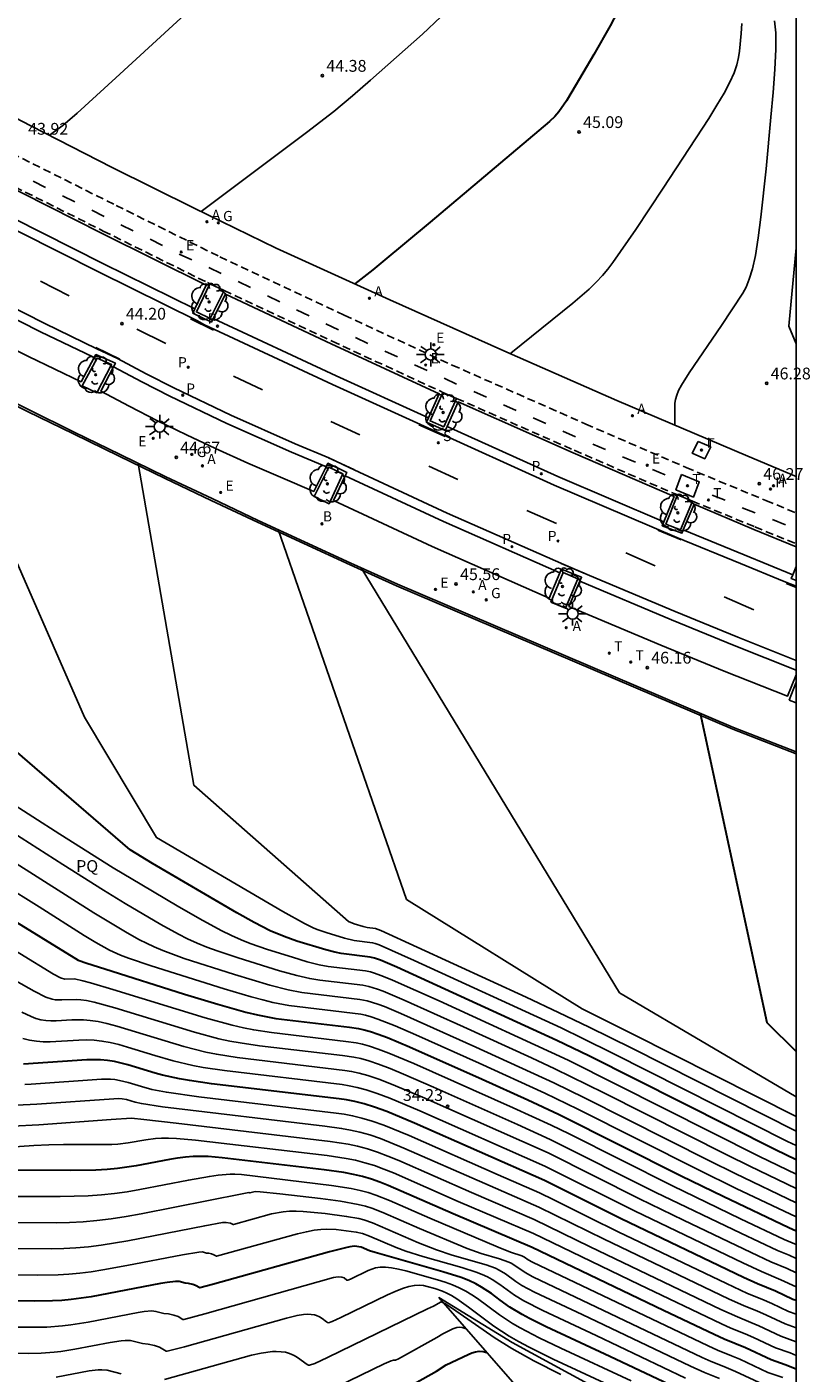
# Model space of a CAD drawing. Units: millimetres. Extents: x 580993 to 581346, y 4794290 to 4794541.
# Drawn here: x 581295 to 581345, y 4794386 to 4794471 of the extents above; entities that cross this region are included whole.
import ezdxf

# ---------------------------------------------------------------- set-up
doc = ezdxf.new("R2010")
doc.units = ezdxf.units.MM
doc.linetypes.add('TRAZOS_NORMALES', pattern=[0.75, 0.5, -0.25])
for name, color, linetype in [('010106', 9, 'Continuous'), ('020104', 34, 'Continuous'), ('020204', 9, 'Continuous'), ('020308', 9, 'Continuous'), ('060108', 9, 'Continuous'), ('060112', 1, 'TRAZOS_NORMALES'), ('060113', 4, 'Continuous'), ('070108', 9, 'VALLA'), ('070116', 6, 'Continuous'), ('100101', 9, 'Continuous'), ('100202', 3, 'Continuous'), ('100304', 9, 'Continuous'), ('110103', 9, 'Continuous'), ('200202', 4, 'Continuous'), ('200204', 4, 'Continuous'), ('200205', 4, 'Continuous'), ('200302', 4, 'Continuous'), ('200304', 4, 'Continuous'), ('200305', 4, 'Continuous'), ('210203', 4, 'Continuous'), ('210204', 9, 'Continuous'), ('210205', 4, 'Continuous'), ('210303', 4, 'Continuous'), ('210304', 9, 'Continuous'), ('210305', 4, 'Continuous'), ('220205', 1, 'Continuous'), ('220207', 9, 'Continuous'), ('220305', 1, 'Continuous'), ('220307', 9, 'Continuous'), ('230204', 9, 'Continuous'), ('230304', 9, 'Continuous'), ('240104', 1, 'Continuous'), ('240205', 1, 'Continuous'), ('240305', 1, 'Continuous'), ('250206', 9, 'Continuous'), ('260101', 9, 'Continuous'), ('270304', 9, 'Continuous')]:
    doc.layers.add(name, color=color, linetype=linetype)
doc.layers.add('020105', color=24, linetype='Continuous', lineweight=30)
doc.styles.add('ARIAL', font='ARIAL.TTF', dxfattribs={"height": 1})
doc.styles.add('ROMANS', font='romans__.ttf', dxfattribs={"height": 1})
doc.linetypes.add('VALLA', pattern='A,1,[200,DONOSTI.shx,S=0.1,R=0,X=0,Y=0],1', length=2)

# ---------------------------------------------------------------- blocks, each defined once
blk = doc.blocks.new('PLUVI3')
blk.add_circle((0, 0), 0.055)
blk = doc.blocks.new('COTAPU')
blk.add_circle((0, 0), 0.075)
blk = doc.blocks.new('ABAS')
blk.add_circle((0, 0), 0.055)
blk = doc.blocks.new('HIDRAN')
blk.add_circle((0, 0), 0.055)
blk = doc.blocks.new('FAROLA')
for p, q in [((-0.355, 0), (-0.895, 0)), ((-0.63, 0.51), (-0.255, 0.245)), ((0, 0.355), (0, 0.755)), ((0.605, 0.49), (0.276, 0.223)), ((0.355, 0), (0.855, 0)), ((-0.65, -0.52), (-0.255, -0.24)), ((0, -0.355), (0, -0.755)), ((0.585, -0.52), (0.256, -0.246))]:
    blk.add_line(p, q)
blk.add_circle((0, 0), 0.355)
blk = doc.blocks.new('ARBOL')
blk.add_circle((0, 0), 0.0587)
for centre, radius, start, end in [((-0.564, 0.381), 0.532, 92.28, 254.58), ((-0.28, 0.855), 0.3, 359.28777, 173.60777), ((0.097, 0.97), 0.21, 23.15651, 160.46651), ((0.438, 0.881), 0.24, 301.57804, 139.32804), ((-0.091, 0.321), 0.12, 119.14, 310.56), ((0.656, 0.288), 0.443, 319.85562, 114.76562), ((0.819, -0.249), 0.383, 235.52754, 62.02753), ((-0.556, -0.339), 0.555, 142.64, 266.54), ((-0.039, -0.384), 0.21, 189.64, 323.88), ((0.299, -0.624), 0.532, 224.67, 0.24), ((-0.301, -0.676), 0.45, 213.78, 295.32)]:
    blk.add_arc(centre, radius, start, end)
blk = doc.blocks.new('PLUVI2')
blk.add_circle((0, 0), 0.055)
blk = doc.blocks.new('SANEA')
blk.add_circle((0, 0), 0.055)
blk = doc.blocks.new('RETEL')
blk.add_circle((0, 0), 0.055)
blk = doc.blocks.new('BOCAR')
blk.add_circle((0, 0), 0.055)
blk = doc.blocks.new('REGALU')
blk.add_circle((0, 0), 0.055)
blk = doc.blocks.new('REGELE')
blk.add_circle((0, 0), 0.055)
blk = doc.blocks.new('REGAS')
blk.add_circle((0, 0), 0.055)

msp = doc.modelspace()

# ---------------------------------------------------------------- linework, layer by layer
at = {"layer": '010106', "flags": 128}
msp.add_lwpolyline([(580994.195, 4794290.252), (581344.185, 4794290.244), (581344.19, 4794540.237), (580994.2, 4794540.245)], close=True, dxfattribs=at)
at = {"layer": '020104', "flags": 128}
for points, elevation in [([(581307.088, 4794473.752), (581300.852, 4794468.007), (581298.394, 4794465.767), (581297.484, 4794464.99), (581296.639, 4794464.356)], 44), ([(581321.549, 4794471.893), (581320.38, 4794470.797), (581317.085, 4794467.862), (581315.938, 4794466.871), (581314.744, 4794465.876), (581313.007, 4794464.544), (581306.288, 4794459.501)], 44.5), ([(581342.813, 4794471.646), (581342.886, 4794470.882), (581342.887, 4794469.838), (581342.825, 4794468.555), (581342.717, 4794467.092), (581342.578, 4794465.509), (581342.265, 4794462.223), (581341.941, 4794459.148), (581341.769, 4794457.822), (581341.589, 4794456.71), (581341.398, 4794455.844), (581341.198, 4794455.189), (581340.991, 4794454.694), (581340.779, 4794454.305), (581339.42, 4794452.236), (581337.377, 4794449.236), (581336.881, 4794448.439), (581336.7, 4794448.094), (581336.577, 4794447.795), (581336.502, 4794447.536), (581336.463, 4794447.306), (581336.449, 4794447.096), (581336.449, 4794445.912)], 46), ([(581340.719, 4794471.47), (581340.68, 4794470.836), (581340.572, 4794469.707), (581340.51, 4794469.301), (581340.402, 4794468.852), (581340.228, 4794468.34), (581339.964, 4794467.743), (581339.595, 4794467.047), (581339.137, 4794466.267), (581338.612, 4794465.423), (581335.718, 4794460.987), (581333.972, 4794458.357), (581332.515, 4794456.246), (581332.201, 4794455.836), (581331.851, 4794455.418), (581331.455, 4794454.993), (581331.003, 4794454.556), (581329.97, 4794453.659), (581326.016, 4794450.475)], 45.5), ([(581344.188, 4794457.189), (581343.715, 4794452.21), (581344.188, 4794451.068)], 46.5), ([(581344.187, 4794400.011), (581343.641, 4794400.273), (581332.538, 4794405.874), (581330.603, 4794406.836), (581329.218, 4794407.5), (581319.858, 4794411.808), (581317.62, 4794412.804), (581317.38, 4794412.89), (581317.213, 4794412.932), (581316.042, 4794413.076), (581315.432, 4794413.214), (581314.26, 4794413.574), (581313.748, 4794413.752), (581313.474, 4794413.861), (581312.872, 4794414.146), (581311.494, 4794414.922), (581303.452, 4794419.624), (581298.875, 4794427.302), (581288.878, 4794450.111)], 43), ([(581302.289, 4794443.46), (581305.837, 4794422.963), (581315.685, 4794414.284), (581316.028, 4794414.145), (581316.621, 4794413.961), (581316.875, 4794413.903), (581317.393, 4794413.837), (581317.733, 4794413.704), (581326.994, 4794409.458), (581329.057, 4794408.496), (581331.004, 4794407.562), (581333.726, 4794406.209), (581344.187, 4794400.93)], 43.5), ([(581311.19, 4794439.246), (581319.377, 4794415.687), (581330.549, 4794408.713), (581333.79, 4794407.11), (581344.187, 4794401.864)], 44), ([(581316.477, 4794436.817), (581332.925, 4794409.747), (581344.187, 4794403.111)], 44.5), ([(581344.187, 4794398.191), (581341.858, 4794399.308), (581329.672, 4794405.445), (581321.44, 4794409.223), (581318.477, 4794410.546), (581317.798, 4794410.831), (581317.277, 4794411.019), (581317.081, 4794411.074), (581316.77, 4794411.132), (581314.378, 4794411.421), (581313.813, 4794411.527), (581313.054, 4794411.722), (581312.101, 4794412.004), (581310.514, 4794412.502), (581309.413, 4794412.881), (581308.833, 4794413.111), (581308.223, 4794413.382), (581307.577, 4794413.7), (581306.205, 4794414.447), (581304.772, 4794415.275), (581302.508, 4794416.609), (581300.701, 4794417.709), (581297.298, 4794419.853), (581288.667, 4794425.363)], 42), ([(581344.187, 4794397.282), (581341.241, 4794398.692), (581339.814, 4794399.397), (581331.937, 4794403.371), (581328.816, 4794404.899), (581327.32, 4794405.6), (581323.009, 4794407.577), (581319.225, 4794409.274), (581317.886, 4794409.845), (581317.526, 4794409.983), (581316.977, 4794410.153), (581316.581, 4794410.227), (581313.849, 4794410.552), (581313.211, 4794410.651), (581312.384, 4794410.835), (581311.284, 4794411.144), (581308.644, 4794411.964), (581307.31, 4794412.409), (581306.663, 4794412.649), (581306.037, 4794412.906), (581305.435, 4794413.183), (581304.854, 4794413.477), (581303.733, 4794414.099), (581301.457, 4794415.435), (581300.081, 4794416.274), (581297.488, 4794417.907), (581290.56, 4794422.322)], 41.5), ([(581344.187, 4794396.372), (581340.293, 4794398.237), (581338.673, 4794399.038), (581330.715, 4794403.049), (581328.759, 4794404.001), (581323.795, 4794406.289), (581319.02, 4794408.42), (581317.975, 4794408.859), (581317.538, 4794409.026), (581316.872, 4794409.232), (581316.393, 4794409.322), (581312.713, 4794409.767), (581311.845, 4794409.93), (581310.677, 4794410.229), (581308.411, 4794410.913), (581305.206, 4794411.937), (581303.852, 4794412.429), (581303.293, 4794412.664), (581302.806, 4794412.894), (581302.372, 4794413.119), (581301.592, 4794413.562), (581299.46, 4794414.837), (581292.452, 4794419.28)], 41), ([(581293.657, 4794416.663), (581295.973, 4794415.22), (581298.84, 4794413.4), (581299.582, 4794412.951), (581300.455, 4794412.455), (581301.151, 4794412.146), (581301.666, 4794411.952), (581303.102, 4794411.465), (581307.765, 4794409.995), (581309.488, 4794409.483), (581310.227, 4794409.284), (581310.86, 4794409.132), (581311.881, 4794408.94), (581316.468, 4794408.375), (581316.768, 4794408.311), (581317.123, 4794408.212), (581317.551, 4794408.069), (581318.651, 4794407.632), (581319.97, 4794407.059), (581324, 4794405.263), (581328.188, 4794403.345), (581330.288, 4794402.331), (581337.958, 4794398.466), (581340.372, 4794397.286), (581344.187, 4794395.47)], 40.5), ([(581344.187, 4794393.711), (581343.42, 4794394.024), (581340.639, 4794395.339), (581336.301, 4794397.437), (581329.724, 4794400.749), (581328.585, 4794401.307), (581326.155, 4794402.422), (581319.836, 4794405.23), (581318.242, 4794405.901), (581317.575, 4794406.155), (581317.02, 4794406.341), (581316.56, 4794406.469), (581316.171, 4794406.552), (581315.511, 4794406.646), (581310.779, 4794407.208), (581309.64, 4794407.377), (581308.991, 4794407.503), (581308.264, 4794407.67), (581306.545, 4794408.143), (581300.678, 4794409.959), (581299.241, 4794410.386), (581298.769, 4794410.513), (581298.232, 4794410.621), (581297.612, 4794410.619), (581297.346, 4794410.69), (581296.885, 4794410.934), (581288.292, 4794416.187)], 39.5), ([(581344.187, 4794392.811), (581343.728, 4794393.024), (581342.996, 4794393.32), (581340.65, 4794394.424), (581335.253, 4794397.032), (581328.528, 4794400.409), (581326.44, 4794401.358), (581321.089, 4794403.737), (581319.179, 4794404.565), (581318.331, 4794404.914), (581317.588, 4794405.198), (581316.969, 4794405.406), (581316.455, 4794405.548), (581316.022, 4794405.642), (581315.287, 4794405.746), (581310.013, 4794406.371), (581308.789, 4794406.545), (581308.131, 4794406.665), (581307.428, 4794406.818), (581305.869, 4794407.232), (581300.802, 4794408.787), (581299.486, 4794409.146), (581299.003, 4794409.248), (581298.625, 4794409.304), (581298.326, 4794409.325), (581297.429, 4794409.285), (581297.008, 4794409.298), (581296.803, 4794409.33), (581296.41, 4794409.458), (581295.652, 4794409.847), (581294.502, 4794410.514)], 39), ([(581294.883, 4794408.511), (581295.474, 4794408.225), (581295.776, 4794408.111), (581296.086, 4794408.027), (581296.403, 4794407.977), (581296.728, 4794407.956), (581297.058, 4794407.956), (581298.066, 4794408.018), (581298.42, 4794408.03), (581298.805, 4794408.022), (581299.237, 4794407.984), (581299.731, 4794407.906), (581300.298, 4794407.781), (581300.927, 4794407.615), (581305.193, 4794406.322), (581306.592, 4794405.965), (581307.271, 4794405.827), (581308.596, 4794405.618), (581315.453, 4794404.797), (581315.873, 4794404.73), (581316.351, 4794404.628), (581316.917, 4794404.471), (581317.6, 4794404.242), (581318.419, 4794403.928), (581320.379, 4794403.104), (581328.399, 4794399.544), (581334.204, 4794396.626), (581337.017, 4794395.257), (581341.313, 4794393.2), (581342.571, 4794392.616), (581343.617, 4794392.183), (581344.187, 4794391.914)], 38.5), ([(581294.948, 4794406.838), (581295.368, 4794406.723), (581295.799, 4794406.655), (581296.24, 4794406.627), (581296.688, 4794406.628), (581298.514, 4794406.735), (581298.985, 4794406.74), (581299.471, 4794406.72), (581299.976, 4794406.666), (581300.504, 4794406.572), (581301.051, 4794406.443), (581301.613, 4794406.289), (581303.34, 4794405.757), (581304.516, 4794405.412), (581305.757, 4794405.113), (581306.412, 4794404.99), (581307.779, 4794404.786), (581315.264, 4794403.892), (581315.717, 4794403.822), (581316.222, 4794403.718), (581316.806, 4794403.562), (581317.496, 4794403.337), (581318.309, 4794403.032), (581320.224, 4794402.232), (581328.185, 4794398.707), (581333.937, 4794395.836), (581340.794, 4794392.539), (581341.969, 4794391.99), (581343.217, 4794391.471), (581344.187, 4794391.014)], 38), ([(581295.069, 4794403.903), (581295.477, 4794403.919), (581299.94, 4794404.233), (581300.517, 4794404.234), (581300.804, 4794404.21), (581301.089, 4794404.166), (581301.656, 4794404.03), (581302.506, 4794403.77), (581303.164, 4794403.591), (581304.085, 4794403.408), (581306.146, 4794403.121), (581314.885, 4794402.083), (581315.398, 4794402.009), (581315.942, 4794401.908), (581316.533, 4794401.766), (581317.188, 4794401.571), (581317.917, 4794401.312), (581319.548, 4794400.648), (581325.201, 4794398.148), (581327.832, 4794397.004), (581328.756, 4794396.56), (581331.043, 4794395.414), (581332.857, 4794394.527), (581339.758, 4794391.218), (581341.095, 4794390.592), (581341.987, 4794390.23), (581342.637, 4794389.947), (581343.698, 4794389.444), (581344.187, 4794389.269)], 37), ([(581294.538, 4794402.583), (581295.836, 4794402.639), (581300.726, 4794402.99), (581301.002, 4794403), (581301.275, 4794402.986), (581301.546, 4794402.936), (581302.089, 4794402.776), (581302.488, 4794402.681), (581303.832, 4794402.476), (581314.164, 4794401.243), (581315.238, 4794401.102), (581315.801, 4794401.003), (581316.396, 4794400.868), (581317.034, 4794400.688), (581317.721, 4794400.453), (581319.211, 4794399.855), (581324.351, 4794397.586), (581327.805, 4794396.089), (581331.963, 4794394.045), (581339.871, 4794390.258), (581340.873, 4794389.799), (581341.685, 4794389.476), (581342.294, 4794389.209), (581343.481, 4794388.65), (581344.187, 4794388.4)], 36.5), ([(581294.287, 4794401.248), (581295.953, 4794401.342), (581300.572, 4794401.671), (581301.863, 4794401.748), (581302.634, 4794401.673), (581304.7, 4794401.435), (581314.506, 4794400.274), (581315.661, 4794400.098), (581316.26, 4794399.971), (581316.88, 4794399.805), (581317.525, 4794399.593), (581318.191, 4794399.343), (581318.873, 4794399.063), (581323.501, 4794397.023), (581327.496, 4794395.304), (581331.07, 4794393.564), (581339.389, 4794389.58), (581340.449, 4794389.094), (581341.307, 4794388.753), (581341.816, 4794388.531), (581343.207, 4794387.879), (581344.187, 4794387.522)], 36), ([(581293.175, 4794399.84), (581295.635, 4794400.006), (581296.598, 4794400.053), (581297.527, 4794400.073), (581299.769, 4794400.071), (581300.6, 4794400.087), (581300.978, 4794400.108), (581301.641, 4794400.18), (581302.774, 4794400.387), (581303.395, 4794400.472), (581303.771, 4794400.494), (581304.212, 4794400.493), (581304.729, 4794400.467), (581305.943, 4794400.356), (581314.317, 4794399.369), (581315.521, 4794399.193), (581316.123, 4794399.073), (581316.726, 4794398.922), (581317.329, 4794398.734), (581317.932, 4794398.514), (581318.535, 4794398.271), (581322.651, 4794396.46), (581327.448, 4794394.403), (581334.19, 4794391.156), (581339.426, 4794388.66), (581340.024, 4794388.39), (581340.929, 4794388.03), (581341.466, 4794387.796), (581342.863, 4794387.138), (581343.791, 4794386.805), (581344.187, 4794386.643)], 35.5), ([(581292.953, 4794396.776), (581297.326, 4794396.76), (581299.094, 4794396.81), (581299.949, 4794396.87), (581300.781, 4794396.96), (581301.592, 4794397.075), (581302.387, 4794397.209), (581305.479, 4794397.809), (581306.822, 4794398.051), (581307.367, 4794398.133), (581308.152, 4794398.201), (581308.43, 4794398.199), (581308.871, 4794398.16), (581314.6, 4794397.476), (581315.85, 4794397.277), (581316.418, 4794397.156), (581316.937, 4794397.014), (581317.414, 4794396.856), (581318.285, 4794396.508), (581320.847, 4794395.379), (581325.198, 4794393.533), (581325.991, 4794393.219), (581326.725, 4794392.986), (581326.877, 4794392.903), (581327.125, 4794392.728), (581327.387, 4794392.591), (581338.571, 4794387.253), (581339.182, 4794386.979), (581340.074, 4794386.626), (581340.603, 4794386.399), (581342.383, 4794385.569), (581343.33, 4794385.233)], 34.5), ([(581291.62, 4794395.131), (581297.068, 4794395.099), (581297.91, 4794395.12), (581298.771, 4794395.165), (581299.657, 4794395.241), (581300.573, 4794395.355), (581301.514, 4794395.5), (581302.474, 4794395.669), (581308.912, 4794396.935), (581309.332, 4794397.014), (581309.398, 4794396.997), (581309.736, 4794397.077), (581310.059, 4794397.068), (581311.298, 4794396.943), (581313.885, 4794396.639), (581315.175, 4794396.469), (581316.292, 4794396.269), (581316.755, 4794396.153), (581317.161, 4794396.027), (581317.858, 4794395.756), (581320.192, 4794394.731), (581323.243, 4794393.449), (581324.134, 4794393.129), (581325.297, 4794392.791), (581325.879, 4794392.592), (581326.031, 4794392.521), (581326.276, 4794392.376), (581326.923, 4794391.919), (581327.413, 4794391.656), (581338.207, 4794386.519), (581338.769, 4794386.269), (581339.579, 4794385.951), (581340.33, 4794385.63), (581342.108, 4794384.799)], 34), ([(581339.309, 4794385.184), (581338.356, 4794385.56), (581337.445, 4794385.968), (581330.556, 4794389.256), (581327.514, 4794390.685), (581326.721, 4794391.11), (581326.335, 4794391.365), (581325.676, 4794391.849), (581325.279, 4794392.084), (581325.034, 4794392.198), (581324.434, 4794392.415), (581322.278, 4794393.039), (581321.288, 4794393.365), (581320.145, 4794393.827), (581317.199, 4794395.1), (581316.662, 4794395.281), (581316.338, 4794395.362), (581315.556, 4794395.502), (581314.183, 4794395.678), (581312.788, 4794395.817), (581312.346, 4794395.835), (581311.924, 4794395.828), (581311.526, 4794395.793), (581310.784, 4794395.654), (581308.354, 4794394.983), (581308.331, 4794394.981), (581308.167, 4794395.061), (581307.882, 4794395.119), (581307.655, 4794395.106), (581306.52, 4794394.901), (581301.63, 4794393.945), (581299.93, 4794393.663), (581299.111, 4794393.562), (581298.318, 4794393.494), (581297.548, 4794393.454), (581296.795, 4794393.435), (581292.673, 4794393.454)], 33.5), ([(581292.877, 4794391.79), (581295.868, 4794391.767), (581297.186, 4794391.787), (581297.865, 4794391.822), (581298.564, 4794391.883), (581299.287, 4794391.972), (581300.029, 4794392.087), (581301.554, 4794392.366), (581305.11, 4794393.061), (581306.154, 4794393.231), (581306.371, 4794393.234), (581306.641, 4794393.166), (581306.777, 4794393.156), (581306.944, 4794393.117), (581307.099, 4794393.063), (581307.273, 4794392.963), (581312.435, 4794394.387), (581312.992, 4794394.518), (581313.489, 4794394.614), (581313.914, 4794394.671), (581314.277, 4794394.692), (581314.883, 4794394.666), (581316.172, 4794394.498), (581316.568, 4794394.41), (581317.007, 4794394.251), (581318.714, 4794393.513), (581319.333, 4794393.282), (581320.421, 4794392.949), (581322.887, 4794392.25), (581323.797, 4794391.956), (581324.189, 4794391.803), (581324.527, 4794391.647), (581324.818, 4794391.486), (581325.31, 4794391.156), (581326.238, 4794390.48), (581326.841, 4794390.114), (581328.05, 4794389.503), (581331.44, 4794387.921), (581337.14, 4794385.205)], 33), ([(581293.664, 4794388.454), (581295.496, 4794388.439), (581296.462, 4794388.454), (581297.472, 4794388.524), (581298.001, 4794388.59), (581299.1, 4794388.772), (581302.291, 4794389.381), (581302.663, 4794389.438), (581303.152, 4794389.479), (581303.411, 4794389.454), (581303.926, 4794389.321), (581304.213, 4794389.297), (581304.559, 4794389.215), (581304.822, 4794389.117), (581305.13, 4794388.933), (581305.199, 4794388.935), (581306.527, 4794389.288), (581314.727, 4794391.602), (581315.014, 4794391.649), (581315.25, 4794391.637), (581315.398, 4794391.578), (581315.577, 4794391.448), (581315.626, 4794391.433), (581315.81, 4794391.506), (581316.926, 4794392.047), (581317.154, 4794392.141), (581317.406, 4794392.215), (581317.693, 4794392.259), (581318.027, 4794392.264), (581318.416, 4794392.222), (581318.853, 4794392.141), (581319.324, 4794392.03), (581321.335, 4794391.468), (581321.823, 4794391.311), (581322.291, 4794391.139), (581322.732, 4794390.95), (581323.143, 4794390.738), (581323.526, 4794390.508), (581323.89, 4794390.264), (581325.288, 4794389.23), (581326.116, 4794388.683), (581326.614, 4794388.393), (581327.815, 4794387.771), (581329.2, 4794387.112), (581333.687, 4794385.026)], 32), ([(581293.807, 4794386.79), (581295.31, 4794386.776), (581296.1, 4794386.788), (581296.925, 4794386.845), (581297.358, 4794386.899), (581298.257, 4794387.047), (581300.505, 4794387.479), (581301.2, 4794387.584), (581301.454, 4794387.603), (581301.805, 4794387.589), (581302.568, 4794387.399), (581302.91, 4794387.372), (581303.325, 4794387.274), (581303.642, 4794387.163), (581304.064, 4794386.917), (581304.129, 4794386.914), (581305.243, 4794387.201), (581311.724, 4794389.028), (581312.398, 4794389.197), (581312.822, 4794389.26), (581313.044, 4794389.274), (581313.293, 4794389.263), (581313.509, 4794389.23), (581313.64, 4794389.19), (581313.834, 4794389.097), (581313.991, 4794388.996), (581314.27, 4794388.782), (581314.348, 4794388.736), (581314.413, 4794388.73), (581314.642, 4794388.812), (581315.193, 4794389.064), (581318.154, 4794390.504), (581318.649, 4794390.725), (581319.108, 4794390.906), (581319.518, 4794391.036), (581319.873, 4794391.104), (581320.179, 4794391.119), (581320.45, 4794391.096), (581320.696, 4794391.046), (581321.164, 4794390.917), (581321.658, 4794390.745), (581321.933, 4794390.621), (581322.235, 4794390.458), (581322.569, 4794390.251), (581323.311, 4794389.73), (581324.939, 4794388.518), (581325.915, 4794387.874), (581326.501, 4794387.532), (581327.172, 4794387.173), (581328.713, 4794386.415), (581336.07, 4794382.985)], 31.5), ([(581303.96, 4794385.114), (581309.495, 4794386.666), (581310.116, 4794386.796), (581310.843, 4794386.889), (581311.079, 4794386.897), (581311.382, 4794386.881), (581311.655, 4794386.847), (581311.921, 4794386.779), (581312.215, 4794386.645), (581312.429, 4794386.52), (581313.036, 4794386.07), (581313.131, 4794386.023), (581313.195, 4794386.026), (581313.534, 4794386.142), (581314.342, 4794386.509), (581320.699, 4794389.622), (581321.083, 4794389.794), (581321.578, 4794390.062), (581321.82, 4794389.945), (581322.307, 4794389.625), (581324.959, 4794387.793), (581326.074, 4794387.087), (581327.487, 4794386.299), (581329.197, 4794385.428)], 31), ([(581313.438, 4794383.918), (581317.943, 4794386.114), (581318.389, 4794386.309), (581318.537, 4794386.349), (581318.583, 4794386.336), (581318.665, 4794386.347), (581318.862, 4794386.432), (581321.3, 4794387.789), (581321.689, 4794388.031), (581322.311, 4794388.331), (581322.57, 4794388.431), (581322.725, 4794388.449), (581322.909, 4794388.429), (581323.175, 4794388.338)], 30.5), ([(581297.061, 4794385.261), (581299.168, 4794385.656), (581299.738, 4794385.729), (581299.962, 4794385.737), (581300.309, 4794385.705), (581301.211, 4794385.476)], 31)]:
    msp.add_lwpolyline(points, dxfattribs=dict(at, elevation=elevation))
at = {"layer": '020105', "flags": 128}
for points, elevation in [([(581329.772, 4794478.855), (581330.892, 4794477.923), (581331.716, 4794477.174), (581332.426, 4794476.411), (581332.966, 4794475.628), (581333.28, 4794474.819), (581333.329, 4794473.978), (581333.152, 4794473.111), (581332.804, 4794472.224), (581332.343, 4794471.323), (581331.301, 4794469.513), (581329.902, 4794467.134), (581329.551, 4794466.561), (581329.08, 4794465.856), (581328.816, 4794465.545), (581328.48, 4794465.244), (581320.873, 4794458.821), (581317.871, 4794456.309), (581317.218, 4794455.781), (581316.073, 4794454.906)], 45), ([(581344.187, 4794399.099), (581342.858, 4794399.737), (581330.975, 4794405.727), (581328.948, 4794406.706), (581320.793, 4794410.45), (581318.761, 4794411.364), (581317.709, 4794411.818), (581317.328, 4794411.955), (581317.064, 4794412.021), (581315.21, 4794412.249), (581314.798, 4794412.326), (581314.243, 4794412.468), (581312.386, 4794413.038), (581311.575, 4794413.319), (581310.681, 4794413.699), (581309.668, 4794414.222), (581308.57, 4794414.844), (581303.206, 4794417.973), (581301.765, 4794418.847), (581288.824, 4794430.024), (581283.377, 4794452.946)], 42.5), ([(581338.081, 4794427.549), (581342.314, 4794407.847), (581344.187, 4794406.002)], 45), ([(581288.929, 4794417.686), (581298.454, 4794411.826), (581299.009, 4794411.628), (581300.153, 4794411.259), (581305.241, 4794409.659), (581307.348, 4794409.013), (581309.148, 4794408.508), (581309.876, 4794408.333), (581311.049, 4794408.113), (581315.736, 4794407.547), (581316.32, 4794407.464), (581316.664, 4794407.39), (581317.071, 4794407.277), (581317.563, 4794407.112), (581318.153, 4794406.887), (581319.564, 4794406.294), (581324.18, 4794404.245), (581327.088, 4794402.927), (581329.043, 4794402.014), (581336.863, 4794398.084), (581339.534, 4794396.779), (581343.716, 4794394.785), (581344.187, 4794394.592)], 40), ([(581344.187, 4794390.138), (581343.976, 4794390.213), (581342.866, 4794390.736), (581341.722, 4794391.207), (581340.835, 4794391.614), (581333.043, 4794395.353), (581328.156, 4794397.785), (581319.886, 4794401.44), (581318.113, 4794402.172), (581317.342, 4794402.454), (581316.67, 4794402.664), (581316.082, 4794402.813), (581315.557, 4794402.916), (581315.075, 4794402.988), (581306.962, 4794403.954), (581305.552, 4794404.152), (581304.921, 4794404.261), (581303.84, 4794404.502), (581303.369, 4794404.631), (581301.631, 4794405.159), (581300.767, 4794405.367), (581300.332, 4794405.434), (581299.895, 4794405.47), (581299.016, 4794405.468), (581294.977, 4794405.197)], 37.5), ([(581344.187, 4794385.763), (581343.483, 4794386.049), (581342.585, 4794386.369), (581340.961, 4794387.13), (581339.6, 4794387.687), (581338.97, 4794387.97), (581335.742, 4794389.503), (581327.382, 4794393.516), (581322.337, 4794395.666), (581318.198, 4794397.478), (581317.673, 4794397.685), (581317.133, 4794397.874), (581316.572, 4794398.039), (581315.987, 4794398.175), (581315.381, 4794398.288), (581314.128, 4794398.465), (581307.635, 4794399.232), (581306.732, 4794399.31), (581306.267, 4794399.324), (581305.79, 4794399.313), (581305.296, 4794399.272), (581304.79, 4794399.206), (581304.273, 4794399.122), (581302.153, 4794398.718), (581300.975, 4794398.55), (581300.313, 4794398.49), (581299.589, 4794398.45), (581297.995, 4794398.419), (581292.625, 4794398.435)], 35), ([(581336.498, 4794384.598), (581332.323, 4794386.586), (581328.271, 4794388.474), (581327.195, 4794389.003), (581326.728, 4794389.253), (581325.959, 4794389.721), (581325.341, 4794390.157), (581324.774, 4794390.584), (581324.147, 4794391.004), (581323.775, 4794391.209), (581323.344, 4794391.409), (581322.844, 4794391.604), (581321.682, 4794391.979), (581317.378, 4794393.198), (581317.005, 4794393.316), (581316.474, 4794393.538), (581316.054, 4794393.599), (581315.767, 4794393.567), (581315.481, 4794393.506), (581314.459, 4794393.243), (581307.024, 4794391.155), (581306.211, 4794390.946), (581305.939, 4794391.1), (581305.764, 4794391.163), (581305.482, 4794391.229), (581305.283, 4794391.244), (581304.891, 4794391.344), (581304.653, 4794391.355), (581304.125, 4794391.293), (581303.7, 4794391.221), (581299.287, 4794390.38), (581298.018, 4794390.203), (581297.412, 4794390.151), (581296.824, 4794390.121), (581295.682, 4794390.103), (581293.522, 4794390.118)], 32.5), ([(581317.748, 4794383.666), (581321.275, 4794385.65), (581321.906, 4794386.048), (581323.293, 4794386.713), (581323.524, 4794386.807), (581323.759, 4794386.878), (581323.999, 4794386.913), (581324.246, 4794386.901), (581324.483, 4794386.836)], 30)]:
    msp.add_lwpolyline(points, dxfattribs=dict(at, elevation=elevation))
at = {"layer": '060108'}
for points in [[(581344.188, 4794425.083, 46.708), (581340.194, 4794426.648, 46.514), (581318.789, 4794435.772, 45.437), (581315.829, 4794437.111, 45.289), (581312.875, 4794438.465, 45.141), (581309.928, 4794439.832, 44.994), (581306.988, 4794441.214, 44.846), (581304.054, 4794442.61, 44.698), (581301.127, 4794444.02, 44.55), (581298.208, 4794445.444, 44.402), (581295.294, 4794446.882, 44.255), (581292.388, 4794448.333, 44.107), (581289.488, 4794449.799, 43.959), (581286.422, 4794451.368, 43.805), (581283.365, 4794452.952, 43.651), (581280.315, 4794454.552, 43.496), (581277.274, 4794456.167, 43.342), (581274.241, 4794457.798, 43.188), (581271.217, 4794459.444, 43.034), (581268.2, 4794461.105, 42.879), (581265.192, 4794462.782, 42.725), (581262.193, 4794464.474, 42.571), (581253.851, 4794469.251, 42.125)], [(581305.886, 4794453.295, 44.49), (581306.617, 4794454.816, 44.512), (581299.986, 4794458.1, 44.178), (581293.179, 4794461.54, 43.813), (581292.377, 4794460.052, 43.8)], [(581286.036, 4794457.009, 43.594), (581285.241, 4794455.45, 43.62), (581288.589, 4794453.669, 43.791), (581291.96, 4794451.933, 43.963), (581295.292, 4794450.274, 44.131), (581298.645, 4794448.66, 44.298), (581299.492, 4794450.195, 44.278)], [(581320.765, 4794446.36, 45.243), (581321.459, 4794447.896, 45.263), (581314.566, 4794451.078, 44.92), (581307.839, 4794454.242, 44.575), (581307.068, 4794452.694, 44.55)], [(581307.068, 4794452.694, 44.55), (581306.953, 4794452.464, 44.546), (581305.754, 4794453.021, 44.486), (581305.886, 4794453.295, 44.49)], [(581299.492, 4794450.195, 44.278), (581299.598, 4794450.388, 44.275), (581300.833, 4794449.84, 44.292), (581300.714, 4794449.613, 44.301)], [(581300.714, 4794449.613, 44.301), (581299.904, 4794448.062, 44.365), (581301.705, 4794447.104, 44.459), (581303.522, 4794446.175, 44.553), (581305.353, 4794445.275, 44.646), (581307.199, 4794444.405, 44.74), (581309.27, 4794443.471, 44.842), (581311.356, 4794442.574, 44.943), (581313.465, 4794441.678, 45.048), (581314.247, 4794443.242, 45.02)], [(581335.763, 4794439.746, 46.011), (581336.408, 4794441.354, 46.042), (581329.983, 4794444.134, 45.68), (581322.66, 4794447.371, 45.317), (581321.954, 4794445.819, 45.302)], [(581321.954, 4794445.819, 45.302), (581321.834, 4794445.555, 45.3), (581320.639, 4794446.08, 45.239), (581320.765, 4794446.36, 45.243)], [(581314.247, 4794443.242, 45.02), (581314.361, 4794443.47, 45.016), (581315.562, 4794442.881, 45.076), (581315.465, 4794442.674, 45.08)], [(581315.465, 4794442.674, 45.08), (581314.721, 4794441.09, 45.112), (581320.996, 4794438.175, 45.415), (581328.455, 4794434.874, 45.773), (581329.141, 4794436.483, 45.76)], [(581344.188, 4794438.147, 46.412), (581341.488, 4794439.249, 46.286), (581337.689, 4794440.867, 46.094), (581336.997, 4794439.225, 46.063)], [(581336.997, 4794439.225, 46.063), (581336.909, 4794439.014, 46.059), (581335.66, 4794439.489, 46.006), (581335.763, 4794439.746, 46.011)], [(581329.141, 4794436.483, 45.76), (581329.246, 4794436.729, 45.758), (581330.516, 4794436.204, 45.813), (581330.41, 4794435.957, 45.816)], [(581343.968, 4794436.363, 46.38), (581344.188, 4794436.886, 46.397)], [(581330.41, 4794435.957, 45.816), (581329.718, 4794434.349, 45.837), (581335.568, 4794431.875, 46.131), (581339.59, 4794430.23, 46.325), (581343.63, 4794428.629, 46.518), (581344.188, 4794429.99, 46.499)], [(581344.188, 4794435.995, 46.386), (581343.868, 4794436.125, 46.372), (581343.968, 4794436.363, 46.38)]]:
    msp.add_polyline3d(points, dxfattribs=at)
at = {"layer": '060112'}
for points in [[(581212.593, 4794512.908, 39.46), (581224.472, 4794504.574, 40.076), (581232.264, 4794499.403, 40.53), (581238.052, 4794495.594, 40.835), (581245.633, 4794490.784, 41.246), (581251.855, 4794486.929, 41.562), (581259.004, 4794482.656, 41.962), (581265.886, 4794478.63, 42.333), (581271.477, 4794475.437, 42.628), (581279.713, 4794470.891, 43.07), (581286.579, 4794467.225, 43.442), (581292.901, 4794463.884, 43.765), (581300.877, 4794459.89, 44.178), (581307.487, 4794456.617, 44.512), (581315.411, 4794452.891, 44.92), (581322.282, 4794449.719, 45.263), (581330.784, 4794445.967, 45.68), (581337.187, 4794443.195, 46.042), (581342.249, 4794441.099, 46.286), (581344.188, 4794440.307, 46.376)], [(581293.085, 4794461.745, 43.812), (581300.064, 4794458.257, 44.178), (581306.693, 4794454.974, 44.512), (581306.846, 4794454.901, 44.51)], [(581307.763, 4794454.47, 44.572), (581314.64, 4794451.237, 44.92), (581321.531, 4794448.056, 45.263), (581321.687, 4794447.985, 45.261)], [(581322.56, 4794447.599, 45.316), (581330.053, 4794444.294, 45.68), (581336.476, 4794441.515, 46.042), (581336.636, 4794441.451, 46.039)], [(581337.576, 4794441.058, 46.091), (581341.555, 4794439.411, 46.286), (581344.188, 4794438.336, 46.409)]]:
    msp.add_polyline3d(points, dxfattribs=at)
at = {"layer": '060113'}
for points in [[(581344.188, 4794435.631, 46.263), (581343.429, 4794435.936, 46.229), (581340.634, 4794437.091, 46.089), (581336.58, 4794438.747, 45.9), (581328.766, 4794442.066, 45.504), (581320.729, 4794445.717, 45.103), (581314.648, 4794448.486, 44.799), (581306.514, 4794452.291, 44.389), (581306.072, 4794452.533, 44.375), (581299.764, 4794455.663, 44.033), (581289.666, 4794460.745, 43.526), (581277.829, 4794467.039, 42.909), (581269.2, 4794471.753, 42.459), (581264.738, 4794474.343, 42.222), (581257.539, 4794478.531, 41.844), (581250.402, 4794482.779, 41.463)], [(581344.188, 4794430.916, 46.345), (581340.467, 4794432.392, 46.168), (581336.469, 4794434.026, 45.974), (581330.625, 4794436.498, 45.679), (581329.379, 4794437.015, 45.615), (581321.965, 4794440.297, 45.256), (581315.712, 4794443.201, 44.952), (581314.421, 4794443.804, 44.887), (581312.289, 4794444.711, 44.782), (581308.181, 4794446.521, 44.578), (581304.565, 4794448.262, 44.39), (581302.79, 4794449.169, 44.296), (581300.959, 4794450.143, 44.202), (581299.657, 4794450.762, 44.135), (581296.331, 4794452.363, 43.967), (581289.67, 4794455.736, 43.627), (581286.345, 4794457.505, 43.455), (581285.119, 4794458.159, 43.381), (581278.149, 4794461.818, 43.037), (581271.941, 4794465.162, 42.708), (581270.816, 4794465.825, 42.646), (581263.84, 4794469.728, 42.28), (581256.588, 4794473.986, 41.899), (581250.396, 4794477.669, 41.573)], [(581292.377, 4794460.052, 43.648), (581300.032, 4794456.2, 44.033), (581305.886, 4794453.295, 44.35)], [(581299.492, 4794450.195, 44.155), (581299.4, 4794450.239, 44.15), (581296.066, 4794451.843, 43.982), (581289.395, 4794455.222, 43.642), (581286.064, 4794456.994, 43.47), (581286.036, 4794457.009, 43.468)], [(581307.068, 4794452.694, 44.403), (581314.899, 4794449.031, 44.799), (581320.765, 4794446.36, 45.092)], [(581314.247, 4794443.242, 44.905), (581314.178, 4794443.275, 44.902), (581312.052, 4794444.179, 44.797), (581307.931, 4794445.995, 44.593), (581304.3, 4794447.743, 44.405), (581302.514, 4794448.656, 44.311), (581300.714, 4794449.613, 44.218)], [(581321.954, 4794445.819, 45.152), (581329.007, 4794442.615, 45.504), (581335.763, 4794439.746, 45.847)], [(581329.141, 4794436.483, 45.629), (581321.719, 4794439.769, 45.27), (581315.465, 4794442.674, 44.967)], [(581336.997, 4794439.225, 45.909), (581340.862, 4794437.646, 46.089), (581343.968, 4794436.363, 46.245)], [(581344.188, 4794430.29, 46.371), (581340.244, 4794431.854, 46.183), (581336.24, 4794433.491, 45.989), (581330.41, 4794435.957, 45.695)]]:
    msp.add_polyline3d(points, dxfattribs=at)
at = {"layer": '070108'}
msp.add_polyline3d([(581344.188, 4794424.954, 46.711), (581340.149, 4794426.537, 46.514), (581318.741, 4794435.662, 45.437), (581315.779, 4794437.002, 45.289), (581312.825, 4794438.356, 45.141), (581309.878, 4794439.724, 44.994), (581306.936, 4794441.106, 44.846), (581304.002, 4794442.502, 44.698), (581301.075, 4794443.912, 44.55), (581298.155, 4794445.336, 44.402), (581295.241, 4794446.774, 44.255), (581292.334, 4794448.226, 44.107), (581289.434, 4794449.692, 43.959), (581286.367, 4794451.261, 43.805), (581283.309, 4794452.846, 43.651), (581280.259, 4794454.446, 43.496), (581277.217, 4794456.061, 43.342), (581274.183, 4794457.692, 43.188), (581271.159, 4794459.339, 43.034), (581268.142, 4794461, 42.879), (581265.134, 4794462.677, 42.725), (581262.134, 4794464.37, 42.571), (581253.791, 4794469.147, 42.125)], dxfattribs=at)
at = {"layer": '070116'}
msp.add_polyline3d([(581332.25, 4794376.309, 24.66), (581327.727, 4794383.112, 28.629), (581321.438, 4794390.332, 31.079), (581326.097, 4794387.472, 31.419), (581335.787, 4794382.212, 30.999), (581337.447, 4794381.572, 30.999), (581338.537, 4794381.092, 30.999), (581339.477, 4794380.652, 30.999), (581340.457, 4794380.172, 30.999), (581341.457, 4794379.682, 30.909), (581342.547, 4794379.232, 30.909), (581343.677, 4794378.782, 30.909), (581344.187, 4794378.581, 30.902)], dxfattribs=at)
at = {"layer": '100101'}
for points in [[(581307.763, 4794454.47, 44.572), (581306.872, 4794452.694, 44.546), (581305.989, 4794453.105, 44.486), (581306.846, 4794454.901, 44.51)], [(581306.846, 4794454.901, 44.51), (581307.763, 4794454.47, 44.572)], [(581322.56, 4794447.599, 45.316), (581321.746, 4794445.785, 45.3), (581320.871, 4794446.169, 45.239), (581321.687, 4794447.985, 45.261)], [(581321.687, 4794447.985, 45.261), (581322.56, 4794447.599, 45.316)], [(581337.576, 4794441.058, 46.091), (581336.813, 4794439.238, 46.059), (581335.888, 4794439.589, 46.006), (581336.636, 4794441.451, 46.039)], [(581336.636, 4794441.451, 46.039), (581337.576, 4794441.058, 46.091)], [(581343.733, 4794428.389, 46.516), (581344.188, 4794429.517, 46.502)], [(581344.188, 4794428.205, 46.545), (581343.733, 4794428.389, 46.516)]]:
    msp.add_polyline3d(points, dxfattribs=at)
for points in [[(581298.718, 4794448.404, 44.296), (581299.66, 4794447.956, 44.359), (581300.592, 4794449.756, 44.292), (581299.674, 4794450.163, 44.275)], [(581313.497, 4794441.36, 45.045), (581314.44, 4794440.885, 45.109), (581315.326, 4794442.79, 45.076), (581314.433, 4794443.223, 45.016)], [(581328.555, 4794434.62, 45.772), (581329.339, 4794436.501, 45.758), (581330.285, 4794436.11, 45.813), (581329.486, 4794434.239, 45.835)]]:
    msp.add_polyline3d(points, close=True, dxfattribs=at)
at = {"layer": '110103'}
msp.add_polyline3d([(581273.953, 4794476.513, 42.803), (581277.505, 4794474.533, 42.992), (581281.069, 4794472.574, 43.181), (581284.644, 4794470.637, 43.37), (581288.231, 4794468.722, 43.559), (581291.83, 4794466.829, 43.748), (581295.44, 4794464.957, 43.937), (581300.63, 4794462.315, 44.207), (581305.842, 4794459.718, 44.476), (581311.076, 4794457.166, 44.746), (581318.312, 4794453.879, 45.113), (581325.567, 4794450.635, 45.479), (581332.761, 4794447.468, 45.823), (581341.103, 4794443.925, 46.221), (581344.188, 4794442.632, 46.369)], dxfattribs=at)
at = {"layer": '240104'}
for points in [[(581337.942, 4794444.859, 46.063), (581338.746, 4794444.509, 46.113), (581338.367, 4794443.758, 46.094), (581337.563, 4794444.108, 46.044)], [(581336.887, 4794442.753, 46.003), (581338.007, 4794442.289, 46.066), (581337.642, 4794441.313, 46.075), (581336.522, 4794441.777, 46.012)]]:
    msp.add_polyline3d(points, close=True, dxfattribs=at)
at = {"layer": '260101'}
for points in [[(581296.391, 4794461.038, 43.973), (581295.602, 4794461.429, 43.965)], [(581298.252, 4794460.115, 44.072), (581297.463, 4794460.506, 44.064)], [(581300.113, 4794459.193, 44.17), (581299.324, 4794459.584, 44.162)], [(581301.974, 4794458.271, 44.268), (581301.185, 4794458.662, 44.26)], [(581303.835, 4794457.348, 44.367), (581303.046, 4794457.739, 44.359)], [(581305.696, 4794456.426, 44.465), (581304.897, 4794456.796, 44.457)], [(581307.573, 4794455.555, 44.542), (581306.776, 4794455.926, 44.534)], [(581296.066, 4794455.06, 43.922), (581297.886, 4794454.14, 44.024)], [(581309.439, 4794454.657, 44.637), (581308.645, 4794455.039, 44.629)], [(581311.304, 4794453.759, 44.732), (581310.511, 4794454.141, 44.724)], [(581305.622, 4794452.662, 44.355), (581307.07, 4794451.95, 44.43)], [(581313.169, 4794452.861, 44.827), (581312.376, 4794453.243, 44.819)], [(581302.195, 4794452.004, 44.244), (581304.039, 4794451.088, 44.346)], [(581315.034, 4794451.963, 44.922), (581314.241, 4794452.345, 44.914)], [(581316.916, 4794451.101, 45.015), (581316.116, 4794451.468, 45.007)], [(581301.124, 4794450.093, 44.211), (581299.596, 4794450.847, 44.131)], [(581318.799, 4794450.239, 45.107), (581317.998, 4794450.606, 45.099)], [(581320.681, 4794449.377, 45.2), (581319.881, 4794449.744, 45.192)], [(581308.353, 4794449.01, 44.556), (581310.209, 4794448.135, 44.658)], [(581322.563, 4794448.515, 45.292), (581321.763, 4794448.882, 45.284)], [(581324.454, 4794447.672, 45.386), (581323.65, 4794448.03, 45.378)], [(581326.347, 4794446.835, 45.48), (581325.542, 4794447.19, 45.472)], [(581314.562, 4794446.121, 44.866), (581316.407, 4794445.271, 44.968)], [(581320.151, 4794445.912, 45.085), (581321.826, 4794445.173, 45.172)], [(581328.24, 4794445.998, 45.574), (581327.435, 4794446.353, 45.566)], [(581330.134, 4794445.161, 45.668), (581329.329, 4794445.517, 45.66)], [(581332.038, 4794444.349, 45.769), (581331.228, 4794444.694, 45.761)], [(581316.015, 4794443.067, 44.977), (581314.41, 4794443.808, 44.896)], [(581320.797, 4794443.288, 45.177), (581322.644, 4794442.429, 45.279)], [(581333.943, 4794443.541, 45.872), (581333.133, 4794443.885, 45.864)], [(581335.848, 4794442.733, 45.974), (581335.038, 4794443.077, 45.966)], [(581339.661, 4794441.121, 46.174), (581338.841, 4794441.441, 46.166)], [(581327.035, 4794440.459, 45.487), (581328.913, 4794439.626, 45.589)], [(581341.569, 4794440.318, 46.271), (581340.749, 4794440.638, 46.263)], [(581343.497, 4794439.557, 46.364), (581342.677, 4794439.877, 46.356)], [(581336.866, 4794438.593, 45.928), (581335.379, 4794439.208, 45.849)], [(581333.33, 4794437.765, 45.804), (581335.208, 4794436.932, 45.906)], [(581330.683, 4794436.473, 45.697), (581329.228, 4794437.076, 45.624)], [(581343.544, 4794435.807, 46.237), (581344.188, 4794435.55, 46.267)], [(581339.599, 4794434.962, 46.114), (581341.478, 4794434.129, 46.216)]]:
    msp.add_polyline3d(points, dxfattribs=at)

# ---------------------------------------------------------------- block references
at = {"layer": '020204', "rotation": 359.9987685839998}
for p in [(581314.015, 4794468.155, 44.381), (581330.365, 4794464.572, 45.092), (581301.251, 4794452.367, 44.198), (581342.31, 4794448.56, 46.28), (581304.704, 4794443.837, 44.671), (581341.838, 4794442.16, 46.268), (581322.531, 4794435.779, 45.562), (581334.704, 4794430.459, 46.164), (581321.991, 4794402.511, 34.225)]:
    msp.add_blockref('COTAPU', p, dxfattribs=at)
at = {"layer": '100202', "rotation": 359.9987685839998}
for p in [(581306.801, 4794453.741, 44.482), (581299.577, 4794449.109, 44.204), (581321.702, 4794446.704, 45.245), (581314.331, 4794442.162, 45.033), (581336.649, 4794440.314, 46.055), (581329.302, 4794435.624, 45.74)]:
    msp.add_blockref('ARBOL', p, dxfattribs=at)
at = {"layer": '200202', "rotation": 359.9987685839998}
msp.add_blockref('BOCAR', (581313.984, 4794439.612, 45.135), dxfattribs=at)
at = {"layer": '200204', "rotation": 359.9987685839998}
msp.add_blockref('HIDRAN', (581342.55, 4794441.821, 46.306), dxfattribs=at)
at = {"layer": '200205', "rotation": 359.9987685839998}
for p in [(581306.66, 4794458.851, 44.513), (581317.011, 4794453.979, 45.043), (581333.759, 4794446.496, 45.854), (581306.377, 4794443.303, 44.734), (581342.742, 4794442.034, 46.311), (581323.626, 4794435.276, 45.606), (581329.542, 4794432.996, 45.891)]:
    msp.add_blockref('ABAS', p, dxfattribs=at)
at = {"layer": '210203', "rotation": 359.9987685839998}
for p in [(581305.47, 4794449.586, 44.4), (581329.016, 4794438.517, 45.596)]:
    msp.add_blockref('PLUVI2', p, dxfattribs=at)
at = {"layer": '210204', "rotation": 359.9987685839998}
msp.add_blockref('SANEA', (581321.395, 4794444.775, 45.149), dxfattribs=at)
at = {"layer": '210205', "rotation": 359.9987685839998}
for p in [(581307.336, 4794452.199, 44.397), (581305.123, 4794447.805, 44.385), (581327.954, 4794442.802, 45.428), (581326.089, 4794438.157, 45.427)]:
    msp.add_blockref('PLUVI3', p, dxfattribs=at)
at = {"layer": '220205', "rotation": 359.9987685839998}
for p in [(581305.028, 4794456.924, 44.431), (581320.594, 4794449.725, 45.219), (581334.701, 4794443.343, 45.911), (581307.535, 4794441.612, 44.853), (581321.217, 4794435.435, 45.535)]:
    msp.add_blockref('REGELE', p, dxfattribs=at)
at = {"layer": '220207', "rotation": 359.9987685839998}
for p in [(581321.109, 4794451.017, 45.261), (581303.242, 4794445.056, 44.591)]:
    msp.add_blockref('REGALU', p, dxfattribs=at)
at = {"layer": '230204', "rotation": 359.9987685839998}
for p in [(581307.385, 4794458.782, 44.559), (581305.7, 4794444.032, 44.702), (581324.45, 4794434.769, 45.658)]:
    msp.add_blockref('REGAS', p, dxfattribs=at)
at = {"layer": '240205', "rotation": 359.9987685839998}
for p in [(581338.155, 4794444.308, 46.08), (581337.265, 4794442.033, 46.04), (581338.598, 4794441.13, 46.119), (581332.287, 4794431.375, 46.033), (581333.65, 4794430.803, 46.096)]:
    msp.add_blockref('RETEL', p, dxfattribs=at)
at = {"layer": '250206', "rotation": 359.9987685839998}
for p in [(581320.91, 4794450.395, 45.229), (581303.654, 4794445.801, 44.574), (581329.946, 4794433.889, 45.871)]:
    msp.add_blockref('FAROLA', p, dxfattribs=at)

# ---------------------------------------------------------------- texts
at = {"layer": '020308', "style": 'ARIAL'}
for s, p in [('44.38', (581314.265, 4794468.405, 44.38)), ('45.09', (581330.615, 4794464.822, 45.091)), ('43.92', (581295.277, 4794464.396, 43.919)), ('44.20', (581301.501, 4794452.617, 44.197)), ('46.28', (581342.56, 4794448.81, 46.279)), ('44.67', (581304.954, 4794444.087, 44.67)), ('46.27', (581342.088, 4794442.41, 46.267)), ('45.56', (581322.781, 4794436.028, 45.561)), ('46.16', (581334.954, 4794430.709, 46.163)), ('34.23', (581319.14, 4794402.856, 34.224))]:
    msp.add_text(s, height=0.75, rotation=359.99877, dxfattribs=at).set_placement(p)
at = {"layer": '100304', "style": 'ARIAL'}
msp.add_text('PQ', height=0.75, rotation=359.99877, dxfattribs=at).set_placement((581298.331, 4794417.442))
at = {"layer": '200302', "style": 'ROMANS'}
msp.add_text('B', height=0.65, rotation=359.99877, dxfattribs=at).set_placement((581314.044, 4794439.762, 45.134))
at = {"layer": '200304', "style": 'ROMANS'}
msp.add_text('H', height=0.65, rotation=359.99877, dxfattribs=at).set_placement((581342.857, 4794441.926, 46.305))
at = {"layer": '200305', "style": 'ROMANS'}
for p in [(581306.967, 4794458.963, 44.512), (581317.318, 4794454.091, 45.042), (581334.066, 4794446.608, 45.853), (581306.684, 4794443.415, 44.733), (581343.049, 4794442.146, 46.31), (581323.933, 4794435.388, 45.605), (581329.946, 4794432.778, 45.89)]:
    msp.add_text('A', height=0.65, rotation=359.99877, dxfattribs=at).set_placement(p)
at = {"layer": '210303', "style": 'ROMANS'}
for p in [(581304.818, 4794449.576, 44.399), (581328.363, 4794438.507, 45.595)]:
    msp.add_text('P', height=0.65, rotation=359.99877, dxfattribs=at).set_placement(p)
at = {"layer": '210304', "style": 'ROMANS'}
msp.add_text('S', height=0.65, rotation=359.99877, dxfattribs=at).set_placement((581321.701, 4794444.881, 45.148))
at = {"layer": '210305', "style": 'ROMANS'}
for p in [(581306.713, 4794452.364, 44.396), (581305.342, 4794447.902, 44.384), (581327.33, 4794442.967, 45.427), (581325.465, 4794438.322, 45.426)]:
    msp.add_text('P', height=0.65, rotation=359.99877, dxfattribs=at).set_placement(p)
at = {"layer": '220305', "style": 'ROMANS'}
for p in [(581305.334, 4794457.03, 44.43), (581320.9, 4794449.831, 45.218), (581335.007, 4794443.449, 45.91), (581307.841, 4794441.718, 44.852), (581321.523, 4794435.541, 45.534)]:
    msp.add_text('E', height=0.65, rotation=359.99877, dxfattribs=at).set_placement(p)
at = {"layer": '220307', "style": 'ROMANS'}
for p in [(581321.255, 4794451.14, 45.26), (581302.285, 4794444.546, 44.59)]:
    msp.add_text('E', height=0.65, rotation=359.99877, dxfattribs=at).set_placement(p)
at = {"layer": '230304', "style": 'ROMANS'}
for p in [(581307.691, 4794458.888, 44.558), (581306.006, 4794443.864, 44.701), (581324.756, 4794434.875, 45.657)]:
    msp.add_text('G', height=0.65, rotation=359.99877, dxfattribs=at).set_placement(p)
at = {"layer": '240305', "style": 'ROMANS'}
for p in [(581338.461, 4794444.414, 46.078), (581337.571, 4794442.139, 46.039), (581338.904, 4794441.236, 46.118), (581332.593, 4794431.481, 46.032), (581333.956, 4794430.909, 46.095)]:
    msp.add_text('T', height=0.65, rotation=359.99877, dxfattribs=at).set_placement(p)
at = {"layer": '270304', "style": 'ROMANS'}
msp.add_text('I', height=0.65, rotation=359.99877, dxfattribs=at).set_placement((581338.49, 4794444.459, 46.081))

doc.saveas('drawing.dxf')
